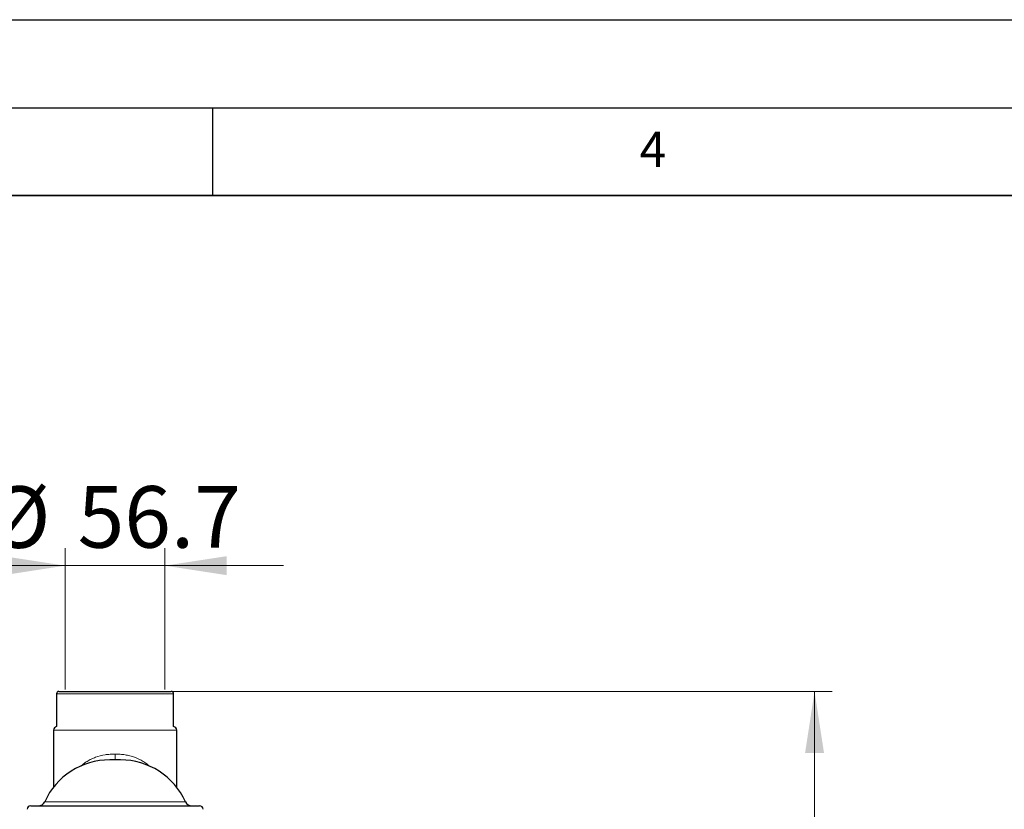
# Model space of a CAD drawing. Units: millimetres. Extents: x 0 to 420, y 0 to 297.
# Drawn here: x 154 to 210, y 252 to 297 of the extents above; entities that cross this region are included whole.
import ezdxf

# ---------------------------------------------------------------- set-up
doc = ezdxf.new("R2010")
doc.units = ezdxf.units.MM
doc.layers.add('LINIEN-DICK', color=7, linetype='Continuous', lineweight=35)
doc.layers.add('LINIEN-DÜNN', color=7, linetype='Continuous')
doc.layers.add('VORLAGE_TEXT', color=7, linetype='Continuous')
doc.styles.add('SLDTEXTSTYLE0', font='TXT', dxfattribs={"width": 0.605})
doc.dimstyles.new('SLDDIMSTYLE1', dxfattribs={"dimtxt": 3.5, "dimasz": 3.5, "dimexe": 0, "dimexo": 0.0625, "dimgap": 0.875, "dimtad": 1, "dimlfac": 10, "dimrnd": 1e-09, "dimzin": 12, "dimdsep": 46, "dimtxsty": 'SLDTEXTSTYLE0', "dimsah": 1, "dimcen": 0.09, "dimadec": 0, "dimazin": 3, "dimtfac": 1, "dimtdec": 3, "dimtmove": 0, "dimatfit": 0, "dimfxl": 0, "dimfrac": 2, "dimtolj": 1, "dimtzin": 12, "dimarcsym": 0})
doc.dimstyles.new('SLDDIMSTYLE2', dxfattribs={"dimtxt": 3.5, "dimasz": 3.5, "dimexe": 0, "dimexo": 0.0625, "dimgap": 0.875, "dimtad": 1, "dimdec": 0, "dimlfac": 10, "dimrnd": 1e-09, "dimzin": 12, "dimdsep": 46, "dimtxsty": 'SLDTEXTSTYLE0', "dimsah": 1, "dimcen": 0.09, "dimadec": 0, "dimazin": 3, "dimtfac": 1, "dimtdec": 3, "dimtofl": 0, "dimtmove": 0, "dimatfit": 3, "dimfxl": 0, "dimfrac": 2, "dimtolj": 1, "dimtzin": 12, "dimarcsym": 0})

# ---------------------------------------------------------------- blocks, each defined once
blk = doc.blocks.new('_D_7')
at = {"color": 7, "linetype": 'Continuous', "lineweight": 0}
for p, q in [((156.631, 258.926), (156.631, 266.972)), ((162.301, 258.926), (162.301, 266.972)), ((156.631, 265.972), (149.9, 265.972)), ((156.631, 265.972), (162.301, 265.972)), ((162.301, 265.972), (169.032, 265.972))]:
    blk.add_line(p, q, dxfattribs=at)
at = {"color": 7, "linetype": 'Continuous', "lineweight": 18}
for points in [[(156.631, 265.972), (153.131, 266.51), (153.131, 265.433)], [(162.301, 265.972), (165.801, 265.433), (165.801, 266.51)]]:
    blk.add_solid(points, dxfattribs=at)
at = {"color": 7, "linetype": 'Continuous', "lineweight": 18, "char_height": 3.5, "attachment_point": 1, "style": 'SLDTEXTSTYLE0'}
for s, insert in [('%%c', (152.236, 270.484)), ('56.7', (157.339, 270.493))]:
    blk.add_mtext(s, dxfattribs=dict(at, insert=insert))
blk = doc.blocks.new('_D_8')
at = {"color": 7, "linetype": 'Continuous', "lineweight": 0}
for p, q in [((162.401, 258.826), (200.216, 258.826)), ((199.216, 258.826), (199.216, 175.626)), ((160.073, 175.626), (200.216, 175.626))]:
    blk.add_line(p, q, dxfattribs=at)
at = {"color": 7, "linetype": 'Continuous', "lineweight": 18}
for points in [[(199.216, 258.826), (198.678, 255.326), (199.754, 255.326)], [(199.216, 175.626), (199.754, 179.126), (198.678, 179.126)]]:
    blk.add_solid(points, dxfattribs=at)
at = {"color": 7, "linetype": 'Continuous', "lineweight": 18, "insert": (194.704, 213.215), "char_height": 3.5, "attachment_point": 1, "rotation": 90, "style": 'SLDTEXTSTYLE0'}
blk.add_mtext('832', dxfattribs=at)

msp = doc.modelspace()

# ---------------------------------------------------------------- linework, layer by layer
at = {"color": 7, "linetype": 'Continuous', "lineweight": 25}
for p, q in [((156.1409, 258.6957), (156.1409, 256.8241)), ((162.7909, 256.8241), (162.7909, 258.6957)), ((155.9659, 256.6257), (155.9659, 253.3844)), ((162.9659, 253.3844), (162.9659, 256.6257)), ((159.7713, 254.9372), (159.1604, 254.9372))]:
    msp.add_line(p, q, dxfattribs=at)
at = {"color": 8, "linetype": 'Continuous', "lineweight": 18}
for p, q in [((156.1409, 258.6957), (159.4659, 258.6957)), ((159.4659, 258.6957), (162.7909, 258.6957)), ((155.9659, 256.6257), (159.4659, 256.6257)), ((159.4659, 256.6257), (162.9659, 256.6257)), ((163.4679, 252.5598), (155.4639, 252.5598))]:
    msp.add_line(p, q, dxfattribs=at)
at = {"color": 7, "linetype": 'Continuous', "lineweight": 25}
for centre, radius, start, end in [((156.2709, 258.6957), 0.13, 90, 180), ((162.6609, 258.6957), 0.13, 0, 90), ((156.1659, 256.6257), 0.2, 97.18076, 180), ((162.7659, 256.6257), 0.2, 0, 82.81924), ((159.1604, 250.8747), 4.0625, 90, 155.49392), ((159.7713, 250.8747), 4.0625, 24.50608, 90), ((155.0999, 252.7257), 0.4, 270, 335.49392), ((163.8318, 252.7257), 0.4, 204.50608, 270), ((154.6659, 252.1257), 0.2, 90, 180), ((164.2659, 252.1257), 0.2, 0, 90)]:
    msp.add_arc(centre, radius, start, end, dxfattribs=at)
for points, knots in [([(156.2709, 258.8257), (156.2827, 258.8257), (156.3065, 258.8257), (156.4965, 258.8257), (156.7918, 258.8257), (157.1922, 258.8257), (157.6793, 258.8257), (158.2353, 258.8257), (158.8385, 258.8257), (159.2567, 258.8257), (159.4659, 258.8257)], [0, 0, 0, 0, 0.1250001, 0.25, 0.3750002, 0.5000003, 0.6250004, 0.75, 0.8750002, 1, 1, 1, 1]), ([(159.4659, 258.8257), (159.675, 258.8257), (160.0932, 258.8257), (160.6964, 258.8257), (161.2524, 258.8257), (161.7395, 258.8257), (162.1399, 258.8257), (162.4352, 258.8257), (162.6252, 258.8257), (162.649, 258.8257), (162.6609, 258.8257)], [0, 0, 0, 0, 0.1250004, 0.2500004, 0.375, 0.5, 0.625, 0.7500002, 0.875, 1, 1, 1, 1]), ([(154.6769, 252.3257), (154.6751, 252.3257), (154.6701, 252.3257), (154.7592, 252.3257), (154.9354, 252.3257), (155.1997, 252.3257), (155.5417, 252.3257), (155.9566, 252.3257), (156.4364, 252.3257), (156.9721, 252.3257), (157.5541, 252.3257), (158.1713, 252.3257), (158.8126, 252.3257), (159.4659, 252.3257), (160.1192, 252.3257), (160.7604, 252.3257), (161.3777, 252.3257), (161.9596, 252.3257), (162.4954, 252.3257), (162.9751, 252.3257), (163.39, 252.3257), (163.732, 252.3257), (163.9963, 252.3257), (164.1725, 252.3257), (164.2616, 252.3257), (164.2566, 252.3257), (164.2548, 252.3257)], [0, 0, 0, 0, 0.0234418, 0.0667653, 0.1100887, 0.1534122, 0.1967357, 0.2400592, 0.2833827, 0.3267061, 0.3700296, 0.4133531, 0.4566765, 0.4999999, 0.5433235, 0.5866469, 0.6299704, 0.673294, 0.7166173, 0.7599408, 0.8032643, 0.8465877, 0.8899113, 0.9332347, 0.9765582, 1, 1, 1, 1])]:
    msp.add_open_spline(points, degree=3, knots=knots, dxfattribs=at)
at = {"color": 8, "linetype": 'Continuous', "lineweight": 18}
for points, knots in [([(159.4659, 255.2659), (159.3693, 255.2638), (159.1784, 255.2597), (158.8019, 255.214), (158.4408, 255.122), (158.1086, 254.9811), (157.8772, 254.8529), (157.6791, 254.7183), (157.5677, 254.6195), (157.5197, 254.5769)], [0, 0, 0, 0, 0.13074496, 0.25843995, 0.51643084, 0.644818, 0.77489622, 0.90297268, 1, 1, 1, 1]), ([(159.4659, 254.9372), (159.4659, 254.9441), (159.4659, 254.9672), (159.4659, 255.0242), (159.4659, 255.1016), (159.4659, 255.1839), (159.4659, 255.2392), (159.4659, 255.2659)], [0, 0, 0, 0, 0.1020124, 0.3408907, 0.573478, 0.7944517, 1, 1, 1, 1]), ([(161.4193, 254.5707), (161.369, 254.6154), (161.2552, 254.7163), (160.9836, 254.9015), (160.662, 255.0596), (160.3103, 255.1686), (160.035, 255.2255), (159.7522, 255.2598), (159.5613, 255.2638), (159.4659, 255.2659)], [0, 0, 0, 0, 0.101341, 0.2287954, 0.4856184, 0.6142149, 0.7428084, 0.8714025, 1, 1, 1, 1])]:
    msp.add_open_spline(points, degree=3, knots=knots, dxfattribs=at)
at = {"layer": 'LINIEN-DICK'}
msp.add_line((410, 287), (20, 287), dxfattribs=at)
at = {"layer": 'LINIEN-DÜNN'}
for p, q in [((0, 297), (420, 297)), ((15, 292), (415, 292)), ((165, 292), (165, 287))]:
    msp.add_line(p, q, dxfattribs=at)

# ---------------------------------------------------------------- texts
at = {"layer": 'VORLAGE_TEXT', "insert": (190.03, 290.6343), "char_height": 2, "attachment_point": 2, "style": 'SLDTEXTSTYLE0'}
msp.add_mtext('4', dxfattribs=at)

# ---------------------------------------------------------------- dimensions: what is measured, and where the dimension line sits
at = {"color": 7, "linetype": 'Continuous', "lineweight": 18}
dim = msp.add_linear_dim(base=(162.3009, 265.9718), p1=(156.6309, 258.8257), p2=(162.3009, 258.8257), text='%%c<>', dimstyle='SLDDIMSTYLE1', dxfattribs=at)
dim.commit()
dim.dimension.update_dxf_attribs({"geometry": '_D_7', "text_midpoint": (159.4659, 265.9718), "dimtype": 160})
dim = msp.add_linear_dim(base=(199.216, 175.6257), p1=(162.3009, 258.8257), p2=(159.9726, 175.6257), angle=90, dimstyle='SLDDIMSTYLE2', dxfattribs=at)
dim.commit()
dim.dimension.update_dxf_attribs({"geometry": '_D_8', "text_midpoint": (199.216, 217.2257), "dimtype": 160})

doc.saveas('drawing.dxf')
